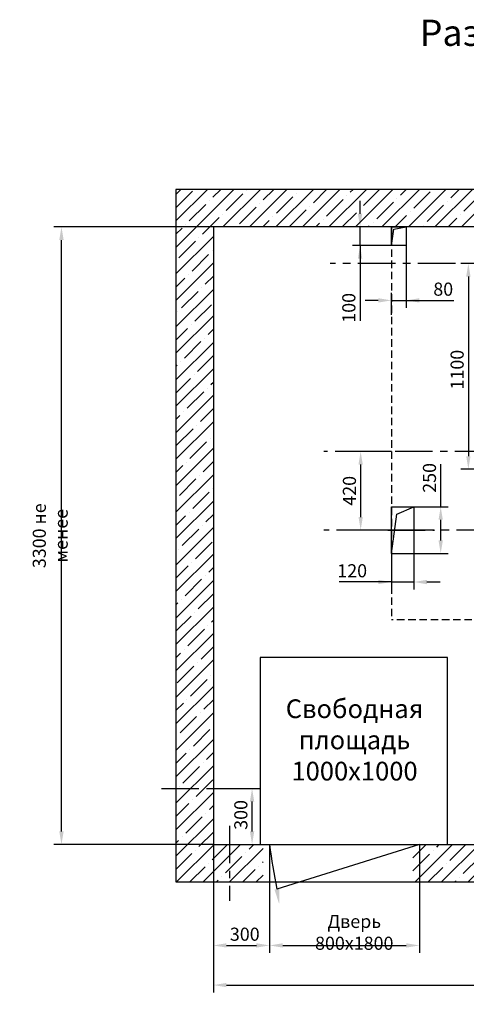
# Model space of a CAD drawing. Extents: x 20 to 1755, y -1106 to -702.
# Drawn here: x 636 to 755, y -1009 to -746 of the extents above; entities that cross this region are included whole.
import ezdxf

# ---------------------------------------------------------------- set-up
doc = ezdxf.new("R2010")
doc.units = 0
doc.header["$LTSCALE"] = 4
doc.linetypes.add('CENTER', pattern=[2, 1.25, -0.25, 0.25, -0.25])
doc.linetypes.add('HIDDEN', pattern=[0.375, 0.25, -0.125])
doc.layers.get('0').update_dxf_attribs({"linetype": 'CONTINUOUS'})
doc.layers.get('DEFPOINTS').update_dxf_attribs({"linetype": 'CONTINUOUS'})
doc.layers.add('1', color=8, linetype='CONTINUOUS')
doc.layers.add('ЕСКД_РАЗМЕРЫ', color=152, linetype='CONTINUOUS', lineweight=25)
doc.styles.get("Standard").update_dxf_attribs({"font": 'txt', "width": 0.8})
doc.dimstyles.new('STANDARD$0', dxfattribs={"dimtxt": 3.5, "dimasz": 3.5, "dimexe": 2, "dimexo": 0, "dimgap": 1.25, "dimtad": 1, "dimdec": 3, "dimtxsty": 'Standard', "dimcen": 3.5, "dimclrd": 3, "dimclre": 1, "dimclrt": 3, "dimadec": 0, "dimazin": 2, "dimtfac": 1, "dimtdec": 3, "dimtmove": 0, "dimatfit": 3, "dimfxl": 0, "dimtolj": 1, "dimarcsym": 0})

# ---------------------------------------------------------------- blocks, each defined once
blk = doc.blocks.new('*D1196')
at = {"layer": 'DEFPOINTS', "color": 0}
for p in [(646.77, -801.54), (687.32, -801.54), (687.32, -966.54)]:
    blk.add_point(p, dxfattribs=at)
at = {"layer": 'ЕСКД_РАЗМЕРЫ', "color": 1, "lineweight": -2}
for p, q in [((687.32, -801.54), (644.77, -801.54)), ((687.32, -966.54), (644.77, -966.54))]:
    blk.add_line(p, q, dxfattribs=at)
at = {"layer": 'ЕСКД_РАЗМЕРЫ', "color": 3, "lineweight": -2}
blk.add_line((646.77, -963.04), (646.77, -805.04), dxfattribs=at)
at = {"layer": 'ЕСКД_РАЗМЕРЫ', "color": 3}
for points in [[(647.36, -805.04), (646.19, -805.04), (646.77, -801.54)], [(646.19, -963.04), (647.36, -963.04), (646.77, -966.54)]]:
    blk.add_solid(points, dxfattribs=at)
at = {"layer": 'ЕСКД_РАЗМЕРЫ', "color": 3, "insert": (643.77, -884.04), "char_height": 3.5, "attachment_point": 5, "rotation": 90}
blk.add_mtext('\\A1;3300 не менее', dxfattribs=at)
blk = doc.blocks.new('*D1199')
at = {"layer": 'DEFPOINTS', "color": 0}
for p in [(687.32, -966.54), (867.32, -966.54), (867.32, -1004.08)]:
    blk.add_point(p, dxfattribs=at)
at = {"layer": 'ЕСКД_РАЗМЕРЫ', "color": 1, "lineweight": -2}
for p, q in [((687.32, -966.54), (687.32, -1006.08)), ((867.32, -966.54), (867.32, -1006.08))]:
    blk.add_line(p, q, dxfattribs=at)
at = {"layer": 'ЕСКД_РАЗМЕРЫ', "color": 3, "lineweight": -2}
blk.add_line((690.82, -1004.08), (863.82, -1004.08), dxfattribs=at)
at = {"layer": 'ЕСКД_РАЗМЕРЫ', "color": 3}
for points in [[(690.82, -1003.5), (690.82, -1004.66), (687.32, -1004.08)], [(863.82, -1004.66), (863.82, -1003.5), (867.32, -1004.08)]]:
    blk.add_solid(points, dxfattribs=at)
at = {"layer": 'ЕСКД_РАЗМЕРЫ', "color": 3, "insert": (807.32, -1001.08), "char_height": 3.5, "attachment_point": 5}
blk.add_mtext('\\A1;3600 не менее', dxfattribs=at)
blk = doc.blocks.new('*D1204')
at = {"layer": 'DEFPOINTS', "color": 0}
for p in [(687.32, -966.54), (702.32, -976.54), (702.32, -993.49)]:
    blk.add_point(p, dxfattribs=at)
at = {"layer": 'ЕСКД_РАЗМЕРЫ', "color": 1, "lineweight": -2}
for p, q in [((687.32, -966.54), (687.32, -995.49)), ((702.32, -976.54), (702.32, -995.49))]:
    blk.add_line(p, q, dxfattribs=at)
at = {"layer": 'ЕСКД_РАЗМЕРЫ', "color": 3, "lineweight": -2}
blk.add_line((690.82, -993.49), (698.82, -993.49), dxfattribs=at)
at = {"layer": 'ЕСКД_РАЗМЕРЫ', "color": 3}
for points in [[(690.82, -992.91), (690.82, -994.07), (687.32, -993.49)], [(698.82, -994.07), (698.82, -992.91), (702.32, -993.49)]]:
    blk.add_solid(points, dxfattribs=at)
at = {"layer": 'ЕСКД_РАЗМЕРЫ', "color": 3, "insert": (695.7, -990.49), "char_height": 3.5, "attachment_point": 5}
blk.add_mtext('\\A1;300', dxfattribs=at)
blk = doc.blocks.new('*D1226')
at = {"layer": 'DEFPOINTS', "color": 0}
for p in [(702.32, -976.54), (742.32, -976.54), (742.32, -993.49)]:
    blk.add_point(p, dxfattribs=at)
at = {"layer": 'ЕСКД_РАЗМЕРЫ', "color": 1, "lineweight": -2}
for p, q in [((702.32, -976.54), (702.32, -995.49)), ((742.32, -976.54), (742.32, -995.49))]:
    blk.add_line(p, q, dxfattribs=at)
at = {"layer": 'ЕСКД_РАЗМЕРЫ', "color": 3, "lineweight": -2}
blk.add_line((705.82, -993.49), (738.82, -993.49), dxfattribs=at)
at = {"layer": 'ЕСКД_РАЗМЕРЫ', "color": 3}
for points in [[(705.82, -992.91), (705.82, -994.07), (702.32, -993.49)], [(738.82, -994.07), (738.82, -992.91), (742.32, -993.49)]]:
    blk.add_solid(points, dxfattribs=at)
at = {"layer": 'ЕСКД_РАЗМЕРЫ', "color": 3, "insert": (724.92, -989.99), "char_height": 3.5, "attachment_point": 5}
blk.add_mtext('\\A1;Дверь 800х1800', dxfattribs=at)
blk = doc.blocks.new('*D1235')
at = {"layer": 'DEFPOINTS', "color": 0}
for p in [(734.82, -888.79), (740.82, -888.79), (740.82, -896.4)]:
    blk.add_point(p, dxfattribs=at)
at = {"layer": 'ЕСКД_РАЗМЕРЫ', "color": 1, "lineweight": -2}
for p, q in [((734.82, -888.79), (734.82, -898.4)), ((740.82, -888.79), (740.82, -898.4))]:
    blk.add_line(p, q, dxfattribs=at)
at = {"layer": 'ЕСКД_РАЗМЕРЫ', "color": 3, "lineweight": -2}
for p, q in [((734.82, -896.4), (720.92, -896.4)), ((731.32, -896.4), (727.82, -896.4)), ((734.82, -896.4), (740.82, -896.4)), ((744.32, -896.4), (747.82, -896.4))]:
    blk.add_line(p, q, dxfattribs=at)
at = {"layer": 'ЕСКД_РАЗМЕРЫ', "color": 3}
for points in [[(731.32, -896.99), (731.32, -895.82), (734.82, -896.4)], [(744.32, -895.82), (744.32, -896.99), (740.82, -896.4)]]:
    blk.add_solid(points, dxfattribs=at)
at = {"layer": 'ЕСКД_РАЗМЕРЫ', "color": 3, "insert": (724.37, -893.4), "char_height": 3.5, "attachment_point": 5}
blk.add_mtext('\\A1;120', dxfattribs=at)
blk = doc.blocks.new('*D1238')
at = {"layer": 'DEFPOINTS', "color": 0}
for p in [(734.82, -876.29), (747.99, -876.29), (734.82, -888.79)]:
    blk.add_point(p, dxfattribs=at)
at = {"layer": 'ЕСКД_РАЗМЕРЫ', "color": 3, "lineweight": -2}
for p, q in [((747.99, -876.29), (747.99, -864.93)), ((747.99, -885.29), (747.99, -879.79))]:
    blk.add_line(p, q, dxfattribs=at)
at = {"layer": 'ЕСКД_РАЗМЕРЫ', "color": 1, "lineweight": -2}
for p, q in [((734.82, -876.29), (749.99, -876.29)), ((734.82, -888.79), (749.99, -888.79))]:
    blk.add_line(p, q, dxfattribs=at)
at = {"layer": 'ЕСКД_РАЗМЕРЫ', "color": 3}
for points in [[(748.57, -879.79), (747.41, -879.79), (747.99, -876.29)], [(747.41, -885.29), (748.57, -885.29), (747.99, -888.79)]]:
    blk.add_solid(points, dxfattribs=at)
at = {"layer": 'ЕСКД_РАЗМЕРЫ', "color": 3, "insert": (744.99, -868.59), "char_height": 3.5, "attachment_point": 5, "rotation": 90}
blk.add_mtext('\\A1;250', dxfattribs=at)
blk = doc.blocks.new('*D1246')
at = {"layer": 'DEFPOINTS', "color": 0}
for p in [(734.82, -861.54), (726.63, -882.54), (740.82, -882.54)]:
    blk.add_point(p, dxfattribs=at)
at = {"layer": 'ЕСКД_РАЗМЕРЫ', "color": 1, "lineweight": -2}
for p, q in [((734.82, -861.54), (724.63, -861.54)), ((740.82, -882.54), (724.63, -882.54))]:
    blk.add_line(p, q, dxfattribs=at)
at = {"layer": 'ЕСКД_РАЗМЕРЫ', "color": 3, "lineweight": -2}
blk.add_line((726.63, -865.04), (726.63, -879.04), dxfattribs=at)
at = {"layer": 'ЕСКД_РАЗМЕРЫ', "color": 3}
for points in [[(727.21, -865.04), (726.05, -865.04), (726.63, -861.54)], [(726.05, -879.04), (727.21, -879.04), (726.63, -882.54)]]:
    blk.add_solid(points, dxfattribs=at)
at = {"layer": 'ЕСКД_РАЗМЕРЫ', "color": 3, "insert": (723.63, -872.04), "char_height": 3.5, "attachment_point": 5, "rotation": 90}
blk.add_mtext('\\A1;420', dxfattribs=at)
blk = doc.blocks.new('*D1265')
at = {"layer": 'DEFPOINTS', "color": 0}
for p in [(780.82, -811.29), (755.38, -866.29), (780.82, -866.29)]:
    blk.add_point(p, dxfattribs=at)
at = {"layer": 'ЕСКД_РАЗМЕРЫ', "color": 1, "lineweight": -2}
for p, q in [((780.82, -811.29), (753.38, -811.29)), ((780.82, -866.29), (753.38, -866.29))]:
    blk.add_line(p, q, dxfattribs=at)
at = {"layer": 'ЕСКД_РАЗМЕРЫ', "color": 3, "lineweight": -2}
blk.add_line((755.38, -814.79), (755.38, -862.79), dxfattribs=at)
at = {"layer": 'ЕСКД_РАЗМЕРЫ', "color": 3}
for points in [[(755.96, -814.79), (754.8, -814.79), (755.38, -811.29)], [(754.8, -862.79), (755.96, -862.79), (755.38, -866.29)]]:
    blk.add_solid(points, dxfattribs=at)
at = {"layer": 'ЕСКД_РАЗМЕРЫ', "color": 3, "insert": (752.38, -839.67), "char_height": 3.5, "attachment_point": 5, "rotation": 90}
blk.add_mtext('\\A1;1100', dxfattribs=at)
blk = doc.blocks.new('*D1291')
at = {"layer": 'DEFPOINTS', "color": 0}
for p in [(726.48, -801.54), (734.82, -801.54), (734.82, -806.54)]:
    blk.add_point(p, dxfattribs=at)
at = {"layer": 'ЕСКД_РАЗМЕРЫ', "color": 3, "lineweight": -2}
for p, q in [((726.48, -798.04), (726.48, -794.54)), ((726.48, -806.54), (726.48, -801.54)), ((726.48, -806.54), (726.48, -826.61)), ((726.48, -810.04), (726.48, -813.54))]:
    blk.add_line(p, q, dxfattribs=at)
at = {"layer": 'ЕСКД_РАЗМЕРЫ', "color": 1, "lineweight": -2}
for p, q in [((734.82, -801.54), (724.48, -801.54)), ((734.82, -806.54), (724.48, -806.54))]:
    blk.add_line(p, q, dxfattribs=at)
at = {"layer": 'ЕСКД_РАЗМЕРЫ', "color": 3}
for points in [[(725.89, -798.04), (727.06, -798.04), (726.48, -801.54)], [(727.06, -810.04), (725.89, -810.04), (726.48, -806.54)]]:
    blk.add_solid(points, dxfattribs=at)
at = {"layer": 'ЕСКД_РАЗМЕРЫ', "color": 3, "insert": (723.47, -823.16), "char_height": 3.5, "attachment_point": 5, "rotation": 90}
blk.add_mtext('\\A1;100', dxfattribs=at)
blk = doc.blocks.new('*D1297')
at = {"layer": 'DEFPOINTS', "color": 0}
for p in [(738.82, -806.54), (738.82, -821.17), (734.82, -825.04)]:
    blk.add_point(p, dxfattribs=at)
at = {"layer": 'ЕСКД_РАЗМЕРЫ', "color": 1, "lineweight": -2}
for p, q in [((738.82, -806.54), (738.82, -823.17)), ((734.82, -825.04), (734.82, -819.17))]:
    blk.add_line(p, q, dxfattribs=at)
at = {"layer": 'ЕСКД_РАЗМЕРЫ', "color": 3, "lineweight": -2}
for p, q in [((731.32, -821.17), (727.82, -821.17)), ((734.82, -821.17), (738.82, -821.17)), ((738.82, -821.17), (751.52, -821.17)), ((742.32, -821.17), (745.82, -821.17))]:
    blk.add_line(p, q, dxfattribs=at)
at = {"layer": 'ЕСКД_РАЗМЕРЫ', "color": 3}
for points in [[(731.32, -821.75), (731.32, -820.59), (734.82, -821.17)], [(742.32, -820.59), (742.32, -821.75), (738.82, -821.17)]]:
    blk.add_solid(points, dxfattribs=at)
at = {"layer": 'ЕСКД_РАЗМЕРЫ', "color": 3, "insert": (748.67, -818.17), "char_height": 3.5, "attachment_point": 5}
blk.add_mtext('\\A1;80', dxfattribs=at)
blk = doc.blocks.new('*D2965')
at = {"layer": 'DEFPOINTS', "color": 0}
for p in [(687.32, -951.54), (697.65, -951.54), (687.32, -966.54)]:
    blk.add_point(p, dxfattribs=at)
at = {"layer": 'ЕСКД_РАЗМЕРЫ', "color": 1, "lineweight": -2}
for p, q in [((687.32, -951.54), (699.65, -951.54)), ((687.32, -966.54), (699.65, -966.54))]:
    blk.add_line(p, q, dxfattribs=at)
at = {"layer": 'ЕСКД_РАЗМЕРЫ', "color": 3, "lineweight": -2}
blk.add_line((697.65, -963.04), (697.65, -955.04), dxfattribs=at)
at = {"layer": 'ЕСКД_РАЗМЕРЫ', "color": 3}
for points in [[(698.23, -955.04), (697.07, -955.04), (697.65, -951.54)], [(697.07, -963.04), (698.23, -963.04), (697.65, -966.54)]]:
    blk.add_solid(points, dxfattribs=at)
at = {"layer": 'ЕСКД_РАЗМЕРЫ', "color": 3, "insert": (694.65, -958.62), "char_height": 3.5, "attachment_point": 5, "rotation": 90}
blk.add_mtext('\\A1;300', dxfattribs=at)

msp = doc.modelspace()

# ---------------------------------------------------------------- hatches: boundary and pattern name
h = msp.add_hatch()
h.set_pattern_fill('Бетон и изделия из него', color=1, pattern_type=2)
h.set_pattern_definition([(45, (-5.3714, 9.345), (-3.535534, 3.535534), []), (45, (-1.836, 9.345), (-3.535534, 3.535534), [6.25, -1.35, 0, -1.35])])
h.paths.add_polyline_path([(698.070758, -966.541055), (700.570758, -966.541055), (700.570758, -976.541055), (677.320758, -976.541055), (677.320758, -791.541055), (785.869807, -791.541055), (791.049895, -801.541055), (687.320758, -801.541055), (687.320758, -966.541055)])
h.paths.add_polyline_path([(877.320758, -812.791055), (877.320758, -851.541055), (867.320758, -851.541055), (867.320758, -812.791055)])
h.paths.add_polyline_path([(877.320758, -812.791055), (867.320758, -812.791055), (867.320758, -807.515623), (867.320758, -801.541055), (791.049895, -801.541055), (785.869807, -791.541055), (877.320758, -791.541055)])
h.paths.add_polyline_path([(740.570758, -976.541055), (740.570758, -966.541055), (748.070758, -966.541055), (857.870758, -966.541055), (867.320758, -966.541055), (867.320758, -891.260246), (867.320758, -872.791055), (867.320758, -866.541055), (867.320758, -860.978731), (867.320758, -851.541055), (877.320758, -851.541055), (877.320758, -976.541055)])

# ---------------------------------------------------------------- linework, layer by layer
at = {"color": 7}
for p, q in [((877.320758, -791.541055), (677.320758, -791.541055)), ((677.320758, -791.541055), (677.320758, -976.541055)), ((877.320758, -801.541055), (687.320758, -801.541055)), ((687.320758, -801.541055), (687.320758, -966.541055)), ((734.820758, -806.541055), (734.820758, -801.541055)), ((734.820758, -801.541055), (738.820758, -801.541055)), ((738.820758, -801.541055), (738.820758, -806.541055)), ((738.820758, -806.541055), (734.820758, -806.541055)), ((740.820758, -876.291055), (740.820758, -888.791055)), ((749.820758, -916.541055), (699.820758, -916.541055)), ((699.820758, -916.541055), (699.820758, -966.541055)), ((749.820758, -966.541055), (749.820758, -916.541055)), ((687.320758, -966.541055), (867.320758, -966.541055)), ((702.320758, -966.541055), (702.320758, -976.541055)), ((742.320758, -966.541055), (742.320758, -976.541055)), ((677.320758, -976.541055), (877.320758, -976.541055))]:
    msp.add_line(p, q, dxfattribs=at)
at = {"color": 3, "linetype": 'HIDDEN', "ltscale": 2}
for p, q in [((867.320758, -801.541055), (734.820758, -801.541055)), ((734.820758, -801.541055), (734.820758, -906.541055)), ((867.320758, -906.541055), (734.820758, -906.541055))]:
    msp.add_line(p, q, dxfattribs=at)
at = {"color": 1}
for p, q in [((734.820758, -806.541055), (735.457154, -802.177451)), ((735.457154, -802.177451), (738.820758, -801.541055)), ((734.820758, -888.791055), (736.288304, -878.293451)), ((736.288304, -878.293451), (740.820758, -876.291055))]:
    msp.add_line(p, q, dxfattribs=at)
at = {"color": 4, "linetype": 'CENTER', "ltscale": 2}
for p, q in [((895.914589, -811.291055), (718.502438, -811.291055)), ((905.809626, -861.541055), (716.801672, -861.541055)), ((762.224013, -882.541055), (716.801672, -882.541055)), ((733.857143, -882.541055), (746.323204, -882.541055)), ((673.461998, -951.541055), (693.461998, -951.541055)), ((691.604882, -961.541055), (691.604882, -981.541055))]:
    msp.add_line(p, q, dxfattribs=at)
at = {"layer": '1', "color": 7, "linetype": 'Continuous'}
for p, q in [((734.820758, -888.791055), (734.820758, -876.291055)), ((734.820758, -876.291055), (740.820758, -876.291055)), ((734.820758, -888.791055), (740.820758, -888.791055))]:
    msp.add_line(p, q, dxfattribs=at)
at = {"layer": '1', "color": 3}
msp.add_line((742.320758, -966.541055), (704.285746, -978.457411), dxfattribs=at)
msp.add_arc((844.528352, -949.21145), 143.259607, 186.94788173, 191.77954577, dxfattribs=at)
msp.add_solid([(704.945105, -978.358975), (703.626386, -978.555847), (704.876361, -982.413568)], dxfattribs=at)

# ---------------------------------------------------------------- texts
at = {"color": 5, "linetype": 'Continuous'}
msp.add_text('Разводка проводов по шахте слева', height=7, dxfattribs=at).set_placement((742.408935, -753.183491))
at = {"color": 5, "insert": (724.998852, -939.24068), "char_height": 5, "width": 7, "attachment_point": 5}
msp.add_mtext('Свободная площадь 1000х1000', dxfattribs=at)

# ---------------------------------------------------------------- dimensions: what is measured, and where the dimension line sits
at = {"layer": 'ЕСКД_РАЗМЕРЫ'}
for base, p1, p2, angle, picture, middle in [((726.475305, -801.541055), (734.820758, -806.541055), (734.820758, -801.541055), 270, '*D1291', (726.475305, -823.156927)), ((755.379259, -866.291055), (780.820758, -811.291055), (780.820758, -866.291055), 270, '*D1265', (755.379259, -839.667589)), ((726.629575, -882.541055), (734.820758, -861.541055), (740.820758, -882.541055), 90, '*D1246', (726.629575, -872.041055)), ((747.99085, -876.291055), (734.820758, -888.791055), (734.820758, -876.291055), 90, '*D1238', (747.99085, -868.585336)), ((740.820758, -896.402398), (734.820758, -888.791055), (740.820758, -888.791055), 180, '*D1235', (724.369265, -896.402398)), ((697.651543, -951.541055), (687.320758, -966.541055), (687.320758, -951.541055), 90, '*D2965', (697.651543, -958.623569))]:
    dim = msp.add_linear_dim(base=base, p1=p1, p2=p2, angle=angle, dimstyle='STANDARD$0', override={"dimlfac": 20}, dxfattribs=at)
    dim.commit()
    dim.dimension.update_dxf_attribs({"geometry": picture, "text_midpoint": middle, "dimtype": 160})
dim = msp.add_linear_dim(base=(646.772459, -801.541055), p1=(687.320758, -966.541055), p2=(687.320758, -801.541055), angle=90, text='<> не менее', dimstyle='STANDARD$0', override={"dimlfac": 20}, dxfattribs=at)
dim.commit()
dim.dimension.update_dxf_attribs({"geometry": '*D1196', "text_midpoint": (646.772459, -884.041055), "dimtype": 160})
for base, p1, p2, picture, middle in [((738.820758, -821.168394), (734.820758, -825.041055), (738.820758, -806.541055), '*D1297', (748.672411, -821.168394)), ((702.320758, -993.489126), (687.320758, -966.541055), (702.320758, -976.541055), '*D1204', (695.695758, -993.489126))]:
    dim = msp.add_linear_dim(base=base, p1=p1, p2=p2, dimstyle='STANDARD$0', override={"dimlfac": 20}, dxfattribs=at)
    dim.commit()
    dim.dimension.update_dxf_attribs({"geometry": picture, "text_midpoint": middle, "dimtype": 160})
for base, p1, p2, text, picture, middle in [((867.320758, -1004.079245), (687.320758, -966.541055), (867.320758, -966.541055), '<> не менее', '*D1199', (807.320758, -1004.079245)), ((742.320758, -993.489126), (702.320758, -976.541055), (742.320758, -976.541055), 'Дверь <>х1800', '*D1226', (724.922616, -993.489126))]:
    dim = msp.add_linear_dim(base=base, p1=p1, p2=p2, text=text, dimstyle='STANDARD$0', override={"dimlfac": 20}, dxfattribs=at)
    dim.commit()
    dim.dimension.update_dxf_attribs({"geometry": picture, "text_midpoint": middle, "dimtype": 160})

doc.saveas('drawing.dxf')
